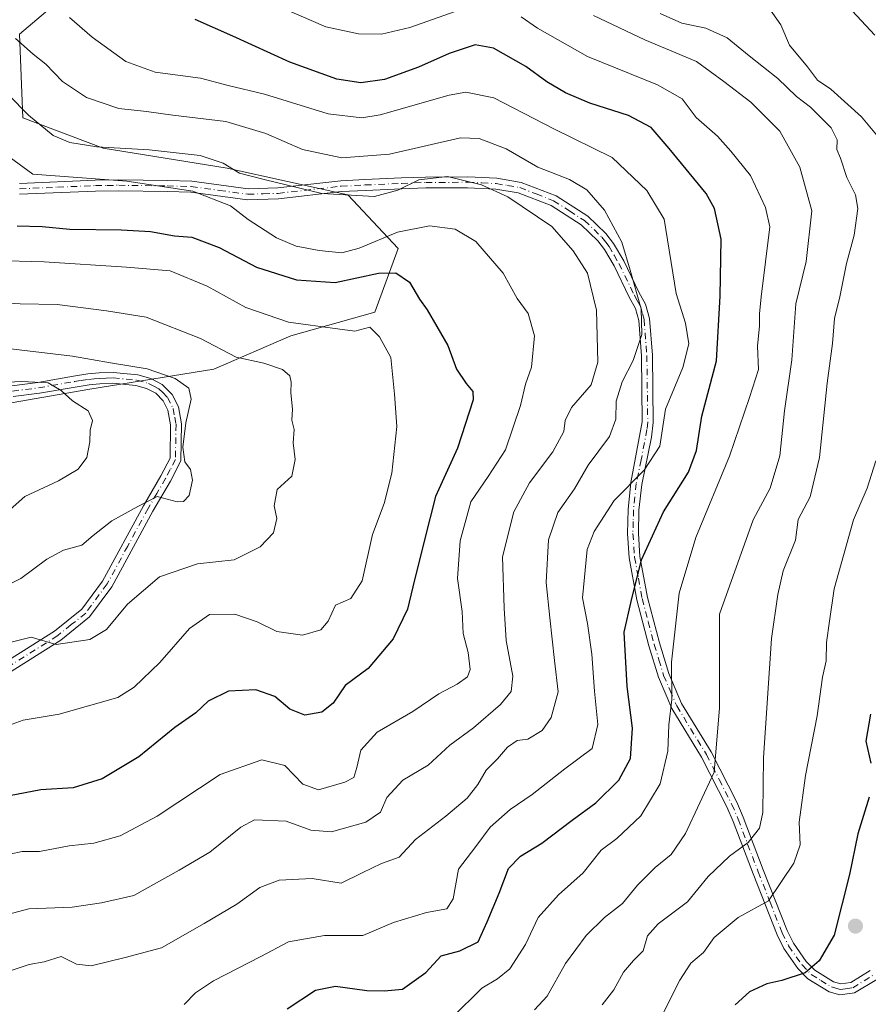
# Model space of a CAD drawing. Units: metres. Extents: x 648284 to 651743, y 4734652 to 4737040.
# Drawn here: x 651216 to 651391, y 4735642 to 4735846 of the extents above; entities that cross this region are included whole.
import ezdxf

# ---------------------------------------------------------------- set-up
doc = ezdxf.new("R2010")
doc.units = ezdxf.units.M
doc.header["$MEASUREMENT"] = 0
doc.linetypes.add('DGN Style 4', pattern=[2.6384748266838614, 1.318413404963828, -0.6592067024819142, 0.001648016756204785, -0.6592067024819142])
for name, color, linetype, lineweight in [('Arbolado forestal CxS', 92, 'Continuous', 0), ('Camino Cxs', 7, 'Continuous', 0), ('Camino eje', 30, 'DGN Style 4', 13), ('Curva de nivel maestra', 30, 'Continuous', 30), ('Curva de nivel normal', 30, 'Continuous', 0), ('Matorral CxS', 135, 'Continuous', 0), ('Punto de cota en terreno', 7, 'Continuous', 0)]:
    doc.layers.add(name, color=color, linetype=linetype, lineweight=lineweight)

# ---------------------------------------------------------------- blocks, each defined once
blk = doc.blocks.new('*U5')
at = {"layer": 'Arbolado forestal CxS', "color": 92, "linetype": 'Continuous', "lineweight": 0}
blk.add_polyline3d([(651205.7805000005, 4735765.293500001, 703.6147000000057), (651230.0015000004, 4735769.4461, 706.6903000000021), (651255.6076999997, 4735773.597899999, 713.1918000000006), (651271.5247, 4735780.517700001, 718.952900000004), (651288.8258999997, 4735785.362500001, 721.8634000000021), (651293.6700999998, 4735798.5101, 728.7198000000063), (651283.2895000001, 4735809.582900001, 736.2531000000017), (651258.3765000004, 4735815.119100001, 734.692200000005), (651232.7707000002, 4735819.272100001, 735.6925000000047), (651216.1617000002, 4735825.5001, 734.4121000000015), (651215.4700999996, 4735842.8007, 740.465400000001), (651229.3114999998, 4735854.565500001, 745.8025999999954)], dxfattribs=at)
blk = doc.blocks.new('5PATER')
at = {"layer": 'Punto de cota en terreno', "linetype": 'Continuous', "lineweight": 0}
h = blk.add_hatch(color=51, dxfattribs=at)
edge = h.paths.add_edge_path()
edge.add_ellipse((0, 0), major_axis=(-0.1095731443231308, -0.1110710700762829), ratio=0.9994222409660322, start_angle=0, end_angle=360)

msp = doc.modelspace()

# ---------------------------------------------------------------- linework, layer by layer
at = {"layer": 'Arbolado forestal CxS', "color": 92, "linetype": 'Continuous', "lineweight": 0}
msp.add_polyline3d([(651205.7805000005, 4735765.293500001, 703.6147000000057), (651230.0015000004, 4735769.4461, 706.6903000000021), (651255.6076999997, 4735773.597899999, 713.1918000000006), (651271.5247, 4735780.517700001, 718.952900000004), (651288.8258999997, 4735785.362500001, 721.8634000000021), (651293.6700999998, 4735798.5101, 728.7198000000063), (651283.2895000001, 4735809.582900001, 736.2531000000017), (651258.3765000004, 4735815.119100001, 734.692200000005), (651232.7707000002, 4735819.272100001, 735.6925000000047), (651216.1617000002, 4735825.5001, 734.4121000000015), (651215.4700999996, 4735842.8007, 740.465400000001), (651229.3114999998, 4735854.565500001, 745.8025999999954)], dxfattribs=at)
at = {"layer": 'Camino Cxs', "color": 7, "linetype": 'Continuous', "lineweight": 0}
for points in [[(651215.4901000002, 4735811.970100001, 730.3117000000058), (651231.1101000002, 4735812.630100001, 730.8013999999966), (651235.9401000004, 4735812.700099999, 731.2225999999937), (651245.9901000002, 4735812.5701, 731.6279000000069), (651251.0201000003, 4735812.4301, 732.4195999999939), (651262.6700999998, 4735810.850099999, 735.2823999999965), (651268.7901, 4735811.030099999, 736.3055000000023), (651281.8000999996, 4735812.5101, 738.8950999999943), (651286.8000999996, 4735812.770099999, 739.0120000000024), (651294.3101000005, 4735813.090100001, 738.9812999999995), (651299.3201000001, 4735813.280099999, 739.7344000000013), (651308.0500999996, 4735813.3201, 740.2063000000054), (651314.0500999996, 4735813.050100001, 740.0527000000002), (651319.0601000005, 4735812.1801, 742.2722000000067), (651326.2500999998, 4735809.380100001, 742.695200000002), (651332.8101000005, 4735805.190099999, 743.5209000000032), (651336.5701000001, 4735801.610099999, 743.5020999999979), (651338.1501000002, 4735799.5801, 744.9771000000038), (651340.2301000003, 4735795.970100001, 747.1999000000069), (651343.3800999997, 4735789.4801, 746.8227000000044), (651344.7401000002, 4735787.0101, 746.820000000007), (651345.5701000001, 4735784.050100001, 745.7863000000071), (651346.1401000004, 4735776.470100001, 743.6432000000059), (651346.3201000001, 4735762.590100001, 749.903999999995), (651345.9801000003, 4735759.590100001, 747.8733999999968), (651343.9501, 4735749.8201, 747.4456999999966), (651343.3800999997, 4735744.4901, 749.6005000000005), (651343.2500999998, 4735739.700099999, 751.6695000000037), (651343.5900999998, 4735734.940099999, 753.3552999999956), (651345.1501000002, 4735726.460100001, 755.2296000000061), (651347.6101000002, 4735717.0701, 757.1010999999999), (651349.5301000001, 4735710.7501, 757.536500000002), (651352.1901000004, 4735704.5801, 758.2596000000049), (651358.2801000001, 4735694.5701, 760.1132999999973), (651363.5900999998, 4735684.210100001, 763.4544000000024), (651364.9301000005, 4735681.0701, 764.3102999999975), (651369.0401, 4735670.220100001, 768.6236000000063), (651373.9700999996, 4735657.690099999, 772.8145999999979), (651375.2600999996, 4735655.100099999, 773.8332999999984), (651377.9200999998, 4735651.290100001, 775.3571999999986), (651379.6801000005, 4735649.4801, 776.1484000000055), (651383.5701000001, 4735647.0801, 777.107999999993), (651385.0401, 4735646.670100001, 777.3222999999998), (651387.1300999997, 4735646.950099999, 777.2811999999976), (651391.1501000002, 4735649.4101, 776.3931000000011)], [(651215.4901000002, 4735811.970100001, 730.3117000000058), (651231.1101000002, 4735812.630100001, 730.8013999999966), (651235.9401000004, 4735812.700099999, 731.2225999999937), (651245.9901000002, 4735812.5701, 731.6279000000069), (651251.0201000003, 4735812.4301, 732.4195999999939), (651262.6700999998, 4735810.850099999, 735.2823999999965), (651268.7901, 4735811.030099999, 736.3055000000023), (651281.8000999996, 4735812.5101, 738.8950999999943), (651286.8000999996, 4735812.770099999, 739.0120000000024), (651294.3101000005, 4735813.090100001, 738.9812999999995), (651299.3201000001, 4735813.280099999, 739.7344000000013), (651308.0500999996, 4735813.3201, 740.2063000000054), (651314.0500999996, 4735813.050100001, 740.0527000000002), (651319.0601000005, 4735812.1801, 742.2722000000067), (651326.2500999998, 4735809.380100001, 742.695200000002), (651332.8101000005, 4735805.190099999, 743.5209000000032), (651336.5701000001, 4735801.610099999, 743.5020999999979), (651338.1501000002, 4735799.5801, 744.9771000000038), (651340.2301000003, 4735795.970100001, 747.1999000000069), (651343.3800999997, 4735789.4801, 746.8227000000044), (651344.7401000002, 4735787.0101, 746.820000000007), (651345.5701000001, 4735784.050100001, 745.7863000000071), (651346.1401000004, 4735776.470100001, 743.6432000000059), (651346.3201000001, 4735762.590100001, 749.903999999995), (651345.9801000003, 4735759.590100001, 747.8733999999968), (651343.9501, 4735749.8201, 747.4456999999966), (651343.3800999997, 4735744.4901, 749.6005000000005), (651343.2500999998, 4735739.700099999, 751.6695000000037), (651343.5900999998, 4735734.940099999, 753.3552999999956), (651345.1501000002, 4735726.460100001, 755.2296000000061), (651347.6101000002, 4735717.0701, 757.1010999999999), (651349.5301000001, 4735710.7501, 757.536500000002), (651352.1901000004, 4735704.5801, 758.2596000000049), (651358.2801000001, 4735694.5701, 760.1132999999973), (651363.5900999998, 4735684.210100001, 763.4544000000024), (651364.9301000005, 4735681.0701, 764.3102999999975), (651369.0401, 4735670.220100001, 768.6236000000063), (651373.9700999996, 4735657.690099999, 772.8145999999979), (651375.2600999996, 4735655.100099999, 773.8332999999984), (651377.9200999998, 4735651.290100001, 775.3571999999986), (651379.6801000005, 4735649.4801, 776.1484000000055), (651383.5701000001, 4735647.0801, 777.107999999993), (651385.0401, 4735646.670100001, 777.3222999999998), (651387.1300999997, 4735646.950099999, 777.2811999999976), (651391.1501000002, 4735649.4101, 776.3931000000011)], [(651392.5000999998, 4735647.600099999, 776.3831999999966), (651387.9001000002, 4735644.790100001, 778.520399999994), (651384.8800999997, 4735644.380100001, 778.2514999999986), (651382.6601, 4735644.9901, 777.6809000000068), (651378.2600999996, 4735647.710100001, 776.0602999999975), (651376.1801000005, 4735649.850099999, 775.3681999999973), (651373.3201000001, 4735653.950099999, 773.6024000000034), (651371.9200999998, 4735656.770099999, 772.599000000002), (651366.9401000004, 4735669.4101, 768.6514000000025), (651362.8400999998, 4735680.2301, 763.8525999999983), (651361.5500999996, 4735683.2501, 763.3295999999973), (651356.3201000001, 4735693.470100001, 760.008600000001), (651350.1901000004, 4735703.550100001, 757.7238000000071), (651347.4101, 4735709.9801, 756.0987000000023), (651345.4501, 4735716.460100001, 756.2786000000052), (651342.9501, 4735725.970100001, 752.6100000000006), (651341.3601000002, 4735734.6501, 751.8937000000006), (651341.0000999998, 4735739.6501, 750.6926999999997), (651341.1300999997, 4735744.640100001, 749.1644999999991), (651341.7200999996, 4735750.170100001, 746.5555000000023), (651344.0701000001, 4735762.700099999, 747.3224999999949), (651343.8901000004, 4735776.370100001, 744.296199999997), (651343.3400999998, 4735783.6601, 745.1368999999977), (651342.6501000002, 4735786.1501, 745.2761000000029), (651341.3800999997, 4735788.440099999, 745.5673999999999), (651338.2401000002, 4735794.9101, 746.6083000000073), (651336.2801000001, 4735798.3201, 744.4734000000027), (651334.9001000002, 4735800.100099999, 743.7541000000057), (651331.4200999998, 4735803.4101, 744.5277999999962), (651325.2301000003, 4735807.370100001, 740.4820000000037), (651318.4501, 4735810.0001, 740.6264999999986), (651313.8000999996, 4735810.800100001, 739.039300000004), (651308.0000999998, 4735811.0701, 739.7402000000002), (651299.3800999997, 4735811.030099999, 737.3576999999932), (651294.4001000002, 4735810.840100001, 737.0096999999951), (651286.9101, 4735810.520099999, 737.3831000000064), (651281.9801000003, 4735810.2601, 736.9864999999991), (651268.9501, 4735808.780099999, 734.2776000000014), (651262.5500999996, 4735808.600099999, 733.2059000000008), (651250.8400999998, 4735810.1801, 731.442599999995), (651245.9401000004, 4735810.3201, 731.061400000006), (651235.9401000004, 4735810.450099999, 730.3095999999932), (651231.1700999998, 4735810.390100001, 730.0059000000037), (651215.4901000002, 4735809.720100001, 729.0378000000055)], [(651392.5000999998, 4735647.600099999, 776.3831999999966), (651387.9001000002, 4735644.790100001, 778.520399999994), (651384.8800999997, 4735644.380100001, 778.2514999999986), (651382.6601, 4735644.9901, 777.6809000000068), (651378.2600999996, 4735647.710100001, 776.0602999999975), (651376.1801000005, 4735649.850099999, 775.3681999999973), (651373.3201000001, 4735653.950099999, 773.6024000000034), (651371.9200999998, 4735656.770099999, 772.599000000002), (651366.9401000004, 4735669.4101, 768.6514000000025), (651362.8400999998, 4735680.2301, 763.8525999999983), (651361.5500999996, 4735683.2501, 763.3295999999973), (651356.3201000001, 4735693.470100001, 760.008600000001), (651350.1901000004, 4735703.550100001, 757.7238000000071), (651347.4101, 4735709.9801, 756.0987000000023), (651345.4501, 4735716.460100001, 756.2786000000052), (651342.9501, 4735725.970100001, 752.6100000000006), (651341.3601000002, 4735734.6501, 751.8937000000006), (651341.0000999998, 4735739.6501, 750.6926999999997), (651341.1300999997, 4735744.640100001, 749.1644999999991), (651341.7200999996, 4735750.170100001, 746.5555000000023), (651344.0701000001, 4735762.700099999, 747.3224999999949), (651343.8901000004, 4735776.370100001, 744.296199999997), (651343.3400999998, 4735783.6601, 745.1368999999977), (651342.6501000002, 4735786.1501, 745.2761000000029), (651341.3800999997, 4735788.440099999, 745.5673999999999), (651338.2401000002, 4735794.9101, 746.6083000000073), (651336.2801000001, 4735798.3201, 744.4734000000027), (651334.9001000002, 4735800.100099999, 743.7541000000057), (651331.4200999998, 4735803.4101, 744.5277999999962), (651325.2301000003, 4735807.370100001, 740.4820000000037), (651318.4501, 4735810.0001, 740.6264999999986), (651313.8000999996, 4735810.800100001, 739.039300000004), (651308.0000999998, 4735811.0701, 739.7402000000002), (651299.3800999997, 4735811.030099999, 737.3576999999932), (651294.4001000002, 4735810.840100001, 737.0096999999951), (651286.9101, 4735810.520099999, 737.3831000000064), (651281.9801000003, 4735810.2601, 736.9864999999991), (651268.9501, 4735808.780099999, 734.2776000000014), (651262.5500999996, 4735808.600099999, 733.2059000000008), (651250.8400999998, 4735810.1801, 731.442599999995), (651245.9401000004, 4735810.3201, 731.061400000006), (651235.9401000004, 4735810.450099999, 730.3095999999932), (651231.1700999998, 4735810.390100001, 730.0059000000037), (651215.4901000002, 4735809.720100001, 729.0378000000055)], [(651213.8501000004, 4735770.190099999, 707.0706000000064), (651219.2301000003, 4735770.850099999, 710.1946999999927), (651226.6001000004, 4735772.140100001, 710.4964000000036), (651229.5701000001, 4735772.610099999, 711.904999999999), (651231.9401000004, 4735772.8201, 714.4320000000008), (651234.8101000005, 4735772.9301, 714.75), (651239.9200999998, 4735772.450099999, 712.104800000001), (651242.5500999996, 4735771.710100001, 710.4131999999955), (651244.9301000005, 4735770.440099999, 711.4367000000058), (651246.9700999996, 4735768.4001, 713.2299000000058), (651248.2701000003, 4735765.8301, 715.7743000000046), (651248.9101, 4735762.3101, 717.8016000000061), (651248.7801000001, 4735754.6601, 716.7580000000017), (651246.6101000002, 4735750.4901, 714.0791999999929), (651243.0100999996, 4735744.3101, 715.1138000000064), (651234.5100999996, 4735728.640100001, 714.9502999999969), (651229.9501, 4735722.460100001, 715.1502999999939), (651224.0000999998, 4735717.6601, 716.1490999999951), (651213.2100999998, 4735710.8301, 721.3378999999986)], [(651213.8501000004, 4735770.190099999, 707.0706000000064), (651219.2301000003, 4735770.850099999, 710.1946999999927), (651226.6001000004, 4735772.140100001, 710.4964000000036), (651229.5701000001, 4735772.610099999, 711.904999999999), (651231.9401000004, 4735772.8201, 714.4320000000008), (651234.8101000005, 4735772.9301, 714.75), (651239.9200999998, 4735772.450099999, 712.104800000001), (651242.5500999996, 4735771.710100001, 710.4131999999955), (651244.9301000005, 4735770.440099999, 711.4367000000058), (651246.9700999996, 4735768.4001, 713.2299000000058), (651248.2701000003, 4735765.8301, 715.7743000000046), (651248.9101, 4735762.3101, 717.8016000000061), (651248.7801000001, 4735754.6601, 716.7580000000017), (651246.6101000002, 4735750.4901, 714.0791999999929), (651243.0100999996, 4735744.3101, 715.1138000000064), (651234.5100999996, 4735728.640100001, 714.9502999999969), (651229.9501, 4735722.460100001, 715.1502999999939), (651224.0000999998, 4735717.6601, 716.1490999999951), (651213.2100999998, 4735710.8301, 721.3378999999986)], [(651211.9101, 4735712.670100001, 721.448000000004), (651222.6901000004, 4735719.4901, 716.4158000000026), (651228.3101000005, 4735724.030099999, 714.4814999999944), (651232.6001000004, 4735729.850099999, 714.2614999999934), (651241.0500999996, 4735745.4101, 715.695000000007), (651244.6300999997, 4735751.5701, 714.9723999999987), (651246.5401, 4735755.2301, 716.622000000003), (651246.6601, 4735762.130100001, 716.4967999999935), (651246.1101000002, 4735765.110099999, 714.3119000000006), (651245.1201, 4735767.0701, 712.0099000000046), (651243.5800999999, 4735768.620100001, 710.3267000000051), (651241.7100999998, 4735769.610099999, 710.2684000000008), (651239.5100999996, 4735770.2301, 711.8871999999974), (651234.7500999998, 4735770.6801, 713.1797999999981), (651232.0800999999, 4735770.5701, 712.8031999999948), (651229.8400999998, 4735770.380100001, 711.5602000000072), (651226.9801000003, 4735769.920100001, 710.5513999999966), (651219.5601000005, 4735768.620100001, 708.4891999999965), (651214.1201, 4735767.960100001, 705.951199999996)], [(651211.9101, 4735712.670100001, 721.448000000004), (651222.6901000004, 4735719.4901, 716.4158000000026), (651228.3101000005, 4735724.030099999, 714.4814999999944), (651232.6001000004, 4735729.850099999, 714.2614999999934), (651241.0500999996, 4735745.4101, 715.695000000007), (651244.6300999997, 4735751.5701, 714.9723999999987), (651246.5401, 4735755.2301, 716.622000000003), (651246.6601, 4735762.130100001, 716.4967999999935), (651246.1101000002, 4735765.110099999, 714.3119000000006), (651245.1201, 4735767.0701, 712.0099000000046), (651243.5800999999, 4735768.620100001, 710.3267000000051), (651241.7100999998, 4735769.610099999, 710.2684000000008), (651239.5100999996, 4735770.2301, 711.8871999999974), (651234.7500999998, 4735770.6801, 713.1797999999981), (651232.0800999999, 4735770.5701, 712.8031999999948), (651229.8400999998, 4735770.380100001, 711.5602000000072), (651226.9801000003, 4735769.920100001, 710.5513999999966), (651219.5601000005, 4735768.620100001, 708.4891999999965), (651214.1201, 4735767.960100001, 705.951199999996)]]:
    msp.add_polyline3d(points, dxfattribs=at)
at = {"layer": 'Camino eje', "color": 30, "linetype": 'DGN Style 4', "lineweight": 13}
for points in [[(651215.4901000002, 4735810.845100001, 729.6747000000032), (651223.3300999999, 4735811.1801, 729.7792000000045), (651231.1401000004, 4735811.5101, 730.3562999999995), (651233.5251000002, 4735811.540100001, 730.4817000000039), (651235.9401000004, 4735811.575099999, 730.6796999999933), (651245.9650999998, 4735811.4451, 731.2932000000002), (651250.9301000005, 4735811.3051, 731.9282999999997), (651256.7550999997, 4735810.515100001, 733.2173999999941), (651262.6101000002, 4735809.725099999, 734.2446999999956), (651265.8101000005, 4735809.815099999, 734.6745999999986), (651268.8701, 4735809.905099999, 735.294399999999), (651281.8901000004, 4735811.3851, 737.9364999999963), (651286.8551000003, 4735811.645099999, 738.1634999999952), (651294.3551000003, 4735811.965100001, 737.6621000000015), (651299.3501000004, 4735812.155099999, 738.1941999999982), (651308.0251000002, 4735812.1951, 739.459600000002), (651310.9250999996, 4735812.0601, 738.9570999999996), (651313.9250999996, 4735811.925100001, 739.3940000000002), (651316.2500999998, 4735811.5251, 740.470100000006), (651318.7550999997, 4735811.090100001, 741.396200000003), (651322.1451000003, 4735809.7751, 741.1423000000068), (651325.7401000002, 4735808.3751, 741.539300000004), (651329.0201000003, 4735806.280099999, 742.9391999999935), (651332.1151000002, 4735804.300100001, 743.9875999999931), (651335.7351000002, 4735800.8551, 743.7790999999997), (651336.5251000002, 4735799.840100001, 744.1064999999944), (651337.2150999998, 4735798.950099999, 744.7084999999935), (651338.2550999997, 4735797.145099999, 746.1217000000034), (651339.2351000002, 4735795.440099999, 746.872000000003), (651342.3800999997, 4735788.960100001, 746.0720000000001), (651343.0151000004, 4735787.815099999, 745.8531999999979), (651343.6951000001, 4735786.5801, 745.9812999999995), (651344.1101000002, 4735785.100099999, 745.7587000000058), (651344.4550999999, 4735783.8551, 745.4293000000035), (651345.0151000004, 4735776.420100001, 743.9775999999983), (651345.1951000001, 4735762.645099999, 748.6067999999942), (651345.0251000002, 4735761.145099999, 747.9017000000022), (651343.8501000004, 4735754.880100001, 746.1116999999941), (651342.8350999998, 4735749.995100001, 746.6018999999943), (651342.2550999997, 4735744.565099999, 748.9710999999952), (651342.1901000004, 4735742.170100001, 750.2700999999943), (651342.1250999998, 4735739.675100001, 750.9870999999986), (651342.4751000004, 4735734.795100001, 752.2458000000044), (651343.2701000003, 4735730.4551, 753.1772999999957), (651344.0500999996, 4735726.215100001, 753.8839000000008), (651345.3000999996, 4735721.460100001, 755.3442000000068), (651346.5301000001, 4735716.765100001, 756.6662000000069), (651347.4901000002, 4735713.6051, 756.5994000000064), (651348.4700999996, 4735710.3651, 756.7964000000065), (651349.8000999996, 4735707.280099999, 757.3380000000034), (651351.1901000004, 4735704.065099999, 757.9219000000013), (651357.3000999996, 4735694.020099999, 759.7687000000006), (651359.9550999999, 4735688.840100001, 761.8208000000013), (651362.5701000001, 4735683.7301, 763.0188999999956), (651363.8850999996, 4735680.6501, 764.0639999999986), (651367.9901000002, 4735669.815099999, 768.4738000000071), (651370.4550999999, 4735663.550100001, 771.2690000000002), (651372.9451000001, 4735657.2301, 772.5963000000047), (651374.2901, 4735654.5251, 773.7088999999978), (651377.0500999996, 4735650.5701, 775.2964999999967), (651378.9700999996, 4735648.595100001, 776.0840000000027), (651380.9151, 4735647.395099999, 776.670499999993), (651383.1151000002, 4735646.0351, 777.4207000000025), (651383.8501000004, 4735645.8301, 777.5568000000059), (651384.9600999998, 4735645.5251, 777.7920000000014), (651386.0050999997, 4735645.665100001, 777.8462000000001), (651387.5151000004, 4735645.870100001, 777.8929000000062), (651391.8251, 4735648.505100001, 776.3515000000043)], [(651213.9851000002, 4735769.075099999, 706.5178000000016), (651216.6750999996, 4735769.405099999, 707.935500000007), (651219.3951000003, 4735769.735099999, 709.3527999999933), (651226.7901, 4735771.030099999, 710.470100000006), (651228.2200999996, 4735771.2601, 710.6477000000014), (651229.7050999999, 4735771.495100001, 711.6968999999954), (651230.8901000004, 4735771.600099999, 712.6009999999952), (651232.0100999996, 4735771.6951, 713.4994000000006), (651233.3450999996, 4735771.7501, 713.8292999999976), (651234.7801000001, 4735771.8051, 713.7075999999943), (651239.7150999998, 4735771.340100001, 711.9875999999931), (651242.1300999997, 4735770.6601, 710.2988999999943), (651243.0651000004, 4735770.165100001, 710.2633999999962), (651244.2550999997, 4735769.530099999, 710.9640999999974), (651245.0251000002, 4735768.755100001, 711.5341999999946), (651246.0450999998, 4735767.735099999, 712.5347000000039), (651247.1901000004, 4735765.470100001, 714.8696000000054), (651247.5100999996, 4735763.710100001, 716.0580000000047), (651247.7851, 4735762.220100001, 716.981899999999), (651247.6601, 4735754.9451, 716.2997999999934), (651246.5751, 4735752.860099999, 714.9584000000032), (651245.6201, 4735751.030099999, 714.5721999999951), (651243.8201000001, 4735747.940099999, 714.9597000000067), (651242.0301000001, 4735744.860099999, 715.4429999999993), (651237.8051000005, 4735737.0801, 713.7131999999983), (651233.5551000005, 4735729.245100001, 714.5659000000014), (651229.1300999997, 4735723.245100001, 714.7814000000071), (651226.1551000001, 4735720.845100001, 715.323000000004), (651223.3450999996, 4735718.575099999, 716.2342999999966), (651212.5601000005, 4735711.7501, 721.5469000000013)]]:
    msp.add_polyline3d(points, dxfattribs=at)
at = {"layer": 'Curva de nivel maestra', "color": 30, "linetype": 'Continuous', "lineweight": 30, "flags": 128}
for points, elevation in [([(651386.5, 4735848.5801), (651392.0899999999, 4735842.5801)], 775), ([(651270.7300000006, 4735641.5001), (651276.5700000003, 4735645.350099999), (651280.7199999997, 4735646.220100001), (651287.1600000003, 4735645.3201), (651290.7599999999, 4735645.220100001), (651294.5499999998, 4735645.5801), (651299.3499999996, 4735649.0001), (651302.5099999999, 4735652.440099999), (651306.3799999999, 4735653.460100001), (651310.1900000004, 4735655.380100001), (651312.0599999997, 4735659.460100001), (651314.54, 4735665.4301), (651316.4600000001, 4735670.460100001), (651318.8899999997, 4735673.030099999), (651323.29, 4735675.700099999), (651329.5599999997, 4735680.440099999), (651334.4600000001, 4735684.020099999), (651339.25, 4735688.7301), (651341.6600000003, 4735693.200099999), (651342.0700000003, 4735699.450099999), (651340.9500000002, 4735708.0601), (651340.3200000003, 4735719.290100001), (651341.75, 4735725.630100001), (651343.8899999997, 4735734.2601), (651348.4500000002, 4735744.130100001), (651353.6299999999, 4735752.3301), (651355.2400000002, 4735756.8301), (651356.3300000001, 4735763.870100001), (651359.4100000003, 4735775.350099999), (651360.1399999997, 4735788.690099999), (651360.3700000001, 4735800.4301), (651358.9800000006, 4735806.7501), (651357.2800000003, 4735809.890100001), (651349.6100000005, 4735819.170100001), (651345.8700000001, 4735823.5101), (651341.2000000002, 4735825.9801), (651333.2000000002, 4735828.5001), (651328.2000000002, 4735830.640100001), (651324.3200000003, 4735832.950099999), (651320.0300000003, 4735836.0801), (651313.3200000003, 4735839.9001), (651309.5300000003, 4735840.600099999), (651304.2000000002, 4735838.8101), (651297.8799999999, 4735835.950099999), (651290.8399999999, 4735833.4301), (651285.9199999999, 4735832.720100001), (651280.9900000002, 4735833.460100001), (651271.2599999999, 4735837.0001), (651259.5099999999, 4735842.370100001), (651251.75, 4735845.8201)], 750.0000000000001), ([(651215, 4735803.190099999), (651220.1699999999, 4735803.090100001), (651225.8799999999, 4735802.540100001), (651236.54, 4735802.350099999), (651242.5199999996, 4735802.0001), (651247.4699999997, 4735801.1501), (651251.0300000003, 4735800.850099999), (651256.7199999997, 4735798.7501), (651264.3700000001, 4735794.700099999), (651272.6900000004, 4735792.050100001), (651280.6799999997, 4735791.5001), (651289.6200000001, 4735793.440099999), (651293.2000000002, 4735793.520099999), (651295.9900000002, 4735791.5601), (651298.0899999999, 4735788.0801), (651299.6299999999, 4735785.870100001), (651301.6200000001, 4735782.440099999), (651303.9299999997, 4735778.5101), (651305.7100000001, 4735773.5701), (651307.7100000001, 4735770.610099999), (651309.0499999998, 4735768.960100001), (651309.1399999997, 4735767.2401), (651305.9000000004, 4735757.3101), (651301.3399999999, 4735747.340100001), (651299.0800000001, 4735738.350099999), (651296.6600000003, 4735728.6601), (651295.5499999998, 4735724.050100001), (651292.6399999997, 4735717.940099999), (651287.4299999997, 4735711.770099999), (651282.7199999997, 4735708.270099999), (651280.2000000002, 4735704.6601), (651277.8700000001, 4735702.780099999), (651274.3799999999, 4735702.1601), (651271.2699999996, 4735703.370100001), (651268.1600000003, 4735705.9801), (651264.2800000003, 4735707.4001), (651258.6100000005, 4735707.120100001), (651254.4199999999, 4735705.020099999), (651251.8399999999, 4735702.610099999), (651247.5099999999, 4735699.5801), (651240.0999999996, 4735693.530099999), (651232.5199999996, 4735689.030099999), (651226.54, 4735687.1801), (651219.8799999999, 4735686.7501), (651206.8799999999, 4735684.270099999)], 725), ([(651391.2100000001, 4735702.370100001), (651390.2199999997, 4735696.8101), (651391.25, 4735692.2401)], 775), ([(651390.9400000004, 4735685.190099999), (651388.5499999998, 4735677.670100001), (651386.8799999999, 4735669.280099999), (651383.6699999999, 4735656.720100001), (651380.5800000001, 4735651.4001), (651377.7000000002, 4735648.960100001), (651372.9000000004, 4735647.360099999), (651369.7699999996, 4735646.670100001), (651366.1699999999, 4735645.020099999), (651363.2199999997, 4735642.360099999)], 775)]:
    msp.add_lwpolyline(points, dxfattribs=dict(at, elevation=elevation))
at = {"layer": 'Curva de nivel normal', "color": 30, "linetype": 'Continuous', "lineweight": 0, "flags": 128}
for points, elevation in [([(651270.5999999996, 4735847.780099999), (651278.7000000002, 4735844.270099999), (651285.4400000004, 4735842.850099999), (651290.2000000002, 4735842.7501), (651296.0599999997, 4735844.140100001), (651306.8099999997, 4735847.970100001)], 755), ([(651333.9800000006, 4735846.640100001), (651344.6200000001, 4735841.590100001), (651355.2699999996, 4735837.110099999), (651360.9000000004, 4735833.030099999), (651366.4600000001, 4735828.7401), (651372.5, 4735822.780099999), (651376.6200000001, 4735815.300100001), (651379.1100000005, 4735806.290100001), (651377.9299999997, 4735795.8301), (651375.7400000002, 4735787.0701), (651374.9199999999, 4735775.530099999), (651373.4500000002, 4735765.020099999), (651372.5, 4735755.690099999), (651370.4900000002, 4735749.020099999), (651366.9299999997, 4735742.520099999), (651360.04, 4735723.020099999), (651360.0300000003, 4735703.640100001), (651358.8899999997, 4735690.380100001), (651352.9800000006, 4735677.700099999), (651350.0499999998, 4735673.360099999), (651346.7199999997, 4735670.700099999), (651343.0499999998, 4735667.020099999), (651339.9699999997, 4735663.2601), (651336.2599999999, 4735660.380100001), (651332.4500000002, 4735656.6601), (651328.2400000002, 4735650.880100001), (651324.4400000004, 4735644.120100001), (651321.8399999999, 4735641.300100001)], 760.0000000000001), ([(651347.7800000003, 4735847.0801), (651352.2400000002, 4735845.050100001), (651357.1799999997, 4735843.9901), (651361.5599999997, 4735842.050100001), (651366.1399999997, 4735838.300100001), (651372.0700000003, 4735833.600099999), (651375.9299999997, 4735829.880100001), (651378.8099999997, 4735827.7401), (651383.0599999997, 4735823.4301), (651384.3300000001, 4735820.9301), (651384.2199999997, 4735818.9901), (651385.0099999999, 4735817.170100001), (651386.3200000003, 4735813.190099999), (651388.1200000001, 4735809.620100001), (651388.5599999997, 4735806.7601), (651387.79, 4735801.270099999), (651386.2599999999, 4735795.450099999), (651384.8499999996, 4735788.5101), (651383.7699999996, 4735784.050100001), (651383.3300000001, 4735778.920100001), (651382.25, 4735770.690099999), (651380.6399999997, 4735755.350099999), (651378.7599999999, 4735747.2401), (651376.2699999996, 4735742.550100001), (651375.7000000002, 4735738.300100001), (651373.1699999999, 4735731.940099999), (651372.04, 4735727.0801), (651370.7199999997, 4735718.020099999), (651369.0999999996, 4735693.360099999), (651368.9400000004, 4735682.030099999), (651368.29, 4735678.800100001), (651365.9299999997, 4735675.860099999), (651362.0700000003, 4735673.0601), (651357.7000000002, 4735668.840100001), (651353.4100000003, 4735663.5801), (651347.3300000001, 4735659.0701), (651345.1200000001, 4735656.600099999), (651344.2400000002, 4735653.460100001), (651342.2599999999, 4735651.5001), (651340.2000000002, 4735649.0701), (651338.1600000003, 4735645.460100001), (651335.7800000003, 4735642.370100001)], 765), ([(651370.1699999999, 4735848.210100001), (651372.7000000002, 4735844.7401), (651374.4600000001, 4735840.5001), (651378.1900000004, 4735836.0101), (651380.25, 4735833.300100001), (651383.0199999996, 4735831.420100001), (651389.3200000003, 4735825.700099999), (651395.8700000001, 4735817.880100001)], 770), ([(651225.8200000003, 4735846.220100001), (651230.4500000002, 4735842.140100001), (651237.4400000004, 4735837.120100001), (651243.4699999997, 4735834.960100001), (651252.8499999996, 4735833.690099999), (651258.5599999997, 4735832.190099999), (651266.04, 4735830.360099999), (651279.1799999997, 4735826.3101), (651286.1399999997, 4735825.4901), (651289.9400000004, 4735826.090100001), (651304.1799999997, 4735830.1601), (651307.6100000005, 4735830.770099999), (651313.4100000003, 4735829.600099999), (651325.79, 4735823.2601), (651337.8399999999, 4735817.3101), (651345.0199999996, 4735810.5001), (651348.5499999998, 4735804.5601), (651351.04, 4735789.220100001), (651352.9600000001, 4735783.110099999), (651353.6900000004, 4735778.850099999), (651352.4500000002, 4735773.9801), (651348.8799999999, 4735765.350099999), (651347.7000000002, 4735757.690099999), (651344.4800000006, 4735752.7501), (651338.2599999999, 4735746.5101), (651334.1500000004, 4735740.050100001), (651332.7100000001, 4735736.380100001), (651331.7100000001, 4735726.360099999), (651332.7199999997, 4735721.0601), (651333.6699999999, 4735714.7601), (651334.2000000002, 4735707.0801), (651334.8600000005, 4735700.2601), (651333.6900000004, 4735695.270099999), (651328.04, 4735691.090100001), (651321.3499999996, 4735685.800100001), (651316.7699999996, 4735682.700099999), (651312.6399999997, 4735679.0601), (651309.6600000003, 4735675.040100001), (651306.1200000001, 4735670.360099999), (651304.9800000006, 4735664.200099999), (651303.6799999997, 4735662.140100001), (651299.5300000003, 4735661.390100001), (651292.6600000003, 4735659.360099999), (651286.3899999997, 4735656.6601), (651278.4199999999, 4735656.6601), (651271.0300000003, 4735655.350099999), (651265.3300000001, 4735652.340100001), (651255.54, 4735647.300100001), (651251.8300000001, 4735644.850099999), (651249.4699999997, 4735642.380100001)], 745.0000000000001), ([(651319.0599999997, 4735846.370100001), (651322.4199999999, 4735844.040100001), (651332.7800000003, 4735838.1801), (651347.1799999997, 4735832.350099999), (651352.2699999996, 4735829.450099999), (651355.1600000003, 4735825.5601), (651359.5700000003, 4735821.7401), (651362.3799999999, 4735818.600099999), (651366.4100000003, 4735813.590100001), (651369.5, 4735806.960100001), (651370.3799999999, 4735803.020099999), (651368.5999999996, 4735788.5101), (651368.2699999996, 4735785.050100001), (651368.2599999999, 4735782.5601), (651367.8799999999, 4735778.3301), (651368.0300000003, 4735773.5001), (651366.1699999999, 4735767.7501), (651362.0800000001, 4735755.6501), (651355.0999999996, 4735738.870100001), (651351.7100000001, 4735727.3201), (651350.1200000001, 4735713.0701), (651350.1699999999, 4735705.420100001), (651349.5599999997, 4735700.1501), (651349.3200000003, 4735694.690099999), (651347.75, 4735687.970100001), (651343.79, 4735681.360099999), (651338.7800000003, 4735676.720100001), (651335.5899999999, 4735674.2601), (651331.8499999996, 4735669.610099999), (651326.7400000002, 4735665.020099999), (651322.5800000001, 4735660.380100001), (651319.9199999999, 4735654.8201), (651316.7400000002, 4735649.7501), (651314.1799999997, 4735647.720100001), (651310.9100000003, 4735645.7601), (651304.79, 4735639.710100001)], 755), ([(651214.6200000001, 4735841.860099999), (651218.25, 4735838.630100001), (651220.8899999997, 4735836.5601), (651224.3399999999, 4735833.040100001), (651229.2699999996, 4735829.720100001), (651235.9699999997, 4735827.4001), (651241.7100000001, 4735826.8301), (651247.1100000005, 4735826.0801), (651258.0499999998, 4735824.780099999), (651266.2999999998, 4735822.280099999), (651273.9299999997, 4735818.9901), (651282.0499999998, 4735817.210100001), (651291.8399999999, 4735818.030099999), (651306.5300000003, 4735821.350099999), (651310.3899999997, 4735821.220100001), (651315.9699999997, 4735819.120100001), (651322.5, 4735815.3101), (651329.0099999999, 4735812.780099999), (651332.6399999997, 4735810.630100001), (651336.2800000003, 4735806.440099999), (651339.8399999999, 4735799.850099999), (651341.5599999997, 4735794.0601), (651343.8399999999, 4735786.040100001), (651344, 4735780.770099999), (651342.2000000002, 4735775.370100001), (651339.8799999999, 4735771.020099999), (651338.6399999997, 4735767.020099999), (651338.6299999999, 4735763.2601), (651337.2999999998, 4735759.710100001), (651332.9199999999, 4735753.780099999), (651330.0700000003, 4735748.880100001), (651326.6399999997, 4735743.9901), (651324.7000000002, 4735738.3301), (651324.2199999997, 4735729.5701), (651324.9800000006, 4735722.2501), (651325.9400000004, 4735713.4301), (651326.7000000002, 4735706.960100001), (651325.2300000006, 4735701.690099999), (651323.3799999999, 4735698.970100001), (651320.4600000001, 4735697.200099999), (651318.2000000002, 4735696.9001), (651316.2100000001, 4735695.520099999), (651314.1399999997, 4735693.140100001), (651311.7999999998, 4735690.800100001), (651310.0999999996, 4735687.8201), (651307.8700000001, 4735685.040100001), (651303.5300000003, 4735681.3101), (651297.2000000002, 4735676.4801), (651293.8700000001, 4735672.840100001), (651290.2000000002, 4735671.4901), (651286.2000000002, 4735669.5801), (651281.8700000001, 4735667.450099999), (651275.8700000001, 4735668.450099999), (651269.0800000001, 4735668.0801), (651265.1200000001, 4735666.540100001), (651260.3300000001, 4735663.140100001), (651253.5999999996, 4735659.130100001), (651244.7699999996, 4735654.090100001), (651237.29, 4735652.120100001), (651230.2599999999, 4735650.420100001), (651227.2400000002, 4735650.7501), (651224.0999999996, 4735652.290100001), (651220.5499999998, 4735651.210100001), (651217.4699999997, 4735650.6801), (651211.4600000001, 4735648.700099999)], 740), ([(651208.8099999997, 4735659.890100001), (651217.4100000003, 4735662.1501), (651226.3300000001, 4735662.4901), (651232.4100000003, 4735663.380100001), (651239.0899999999, 4735664.940099999), (651248.4000000004, 4735670.1501), (651254.7699999996, 4735673.890100001), (651261.1399999997, 4735679.0601), (651263.9600000001, 4735680.520099999), (651270.5300000003, 4735680.280099999), (651275.6200000001, 4735678.420100001), (651279.8799999999, 4735678.0701), (651286.9500000002, 4735680.040100001), (651289.9800000006, 4735682.1501), (651291.3099999997, 4735685.1801), (651294.5999999996, 4735688.7601), (651299.8600000005, 4735691.840100001), (651304.2999999998, 4735695.9301), (651309.2000000002, 4735699.5601), (651314.8099999997, 4735704.350099999), (651316.9600000001, 4735707.020099999), (651317.3600000005, 4735710.2401), (651315.9800000006, 4735717.590100001), (651315.5099999999, 4735724.280099999), (651315.2000000002, 4735734.850099999), (651317.5300000003, 4735744.1601), (651320.7800000003, 4735750.100099999), (651325.5800000001, 4735756.5001), (651327.8799999999, 4735760.700099999), (651328.1299999999, 4735763.020099999), (651329.4500000002, 4735765.690099999), (651333.5099999999, 4735770.350099999), (651334.8600000005, 4735775.020099999), (651334.6399999997, 4735785.8201), (651332.7400000002, 4735793.440099999), (651329.7800000003, 4735798.020099999), (651325.4000000004, 4735803.030099999), (651316.29, 4735809.190099999), (651310.8700000001, 4735811.6801), (651303.8700000001, 4735813.4001), (651297.9400000004, 4735812.7301), (651293.6100000005, 4735810.540100001), (651288.75, 4735809.2401), (651277.8700000001, 4735809.870100001), (651265.9800000006, 4735812.7501), (651260.8600000005, 4735814.0801), (651257.54, 4735816.140100001), (651252.7699999996, 4735817.710100001), (651242.2599999999, 4735818.9101), (651231.4500000002, 4735819.5001), (651225.8499999996, 4735820.380100001), (651222.4100000003, 4735821.850099999), (651217.29, 4735826.0601), (651208.9900000002, 4735834.420100001)], 735), ([(651210.4199999999, 4735819.5001), (651218.2100000001, 4735813.850099999), (651237.5999999996, 4735812.450099999), (651251.2699999996, 4735810.380100001), (651259.0499999998, 4735807.300100001), (651262.6900000004, 4735804.540100001), (651268.5199999996, 4735800.7501), (651272.5599999997, 4735799.020099999), (651277.3300000001, 4735798.140100001), (651282.0199999996, 4735797.640100001), (651285.6100000005, 4735798.5601), (651293.5300000003, 4735801.9001), (651300.1399999997, 4735803.200099999), (651305.4500000002, 4735802.540100001), (651309.7000000002, 4735799.960100001), (651315.3099999997, 4735793.440099999), (651318.2599999999, 4735788.2301), (651320.4900000002, 4735785.090100001), (651321.8300000001, 4735780.4801), (651321.1900000004, 4735774.030099999), (651319.9400000004, 4735770.5001), (651318.9199999999, 4735766.130100001), (651315.79, 4735756.960100001), (651312.2599999999, 4735751.420100001), (651308.6900000004, 4735746.1801), (651306.4600000001, 4735738.1801), (651305.9199999999, 4735730.390100001), (651306.8499999996, 4735723.5801), (651307.0999999996, 4735719.040100001), (651308.0999999996, 4735715.0801), (651308.5099999999, 4735711.5701), (651307.9400000004, 4735710.100099999), (651305.8700000001, 4735708.590100001), (651302.0800000001, 4735706.5801), (651296.7100000001, 4735702.920100001), (651289.3099999997, 4735698.6501), (651285.9500000002, 4735694.9301), (651285.1299999999, 4735691.360099999), (651284.5, 4735689.300100001), (651282.6600000003, 4735688.290100001), (651277.1699999999, 4735686.7501), (651273.9900000002, 4735687.920100001), (651270.2300000006, 4735691.7501), (651265.5300000003, 4735692.940099999), (651256.8700000001, 4735689.890100001), (651243.8799999999, 4735681.300100001), (651236.2800000003, 4735677.270099999), (651230.8399999999, 4735675.7501), (651225.7199999997, 4735675.1801), (651219.6100000005, 4735674.020099999), (651215.9800000006, 4735673.9801), (651210.8799999999, 4735672.9101)], 730), ([(651210.8799999999, 4735699.200099999), (651216.2100000001, 4735701.130100001), (651223.6699999999, 4735702.3301), (651235.7800000003, 4735705.8301), (651239.1600000003, 4735707.9301), (651244.4500000002, 4735713.020099999), (651250.5700000003, 4735720.0801), (651254.6900000004, 4735722.950099999), (651259.9600000001, 4735723.0001), (651264.5700000003, 4735721.450099999), (651268.6200000001, 4735719.4101), (651273.8700000001, 4735718.6501), (651277.7000000002, 4735719.8101), (651279.1799999997, 4735721.590100001), (651280.7000000002, 4735724.860099999), (651283.8700000001, 4735726.2601), (651286.2000000002, 4735729.890100001), (651288.3300000001, 4735739.4901), (651290.75, 4735745.8301), (651292.3799999999, 4735752.1501), (651293.3799999999, 4735761.780099999), (651292.9199999999, 4735768.4101), (651292.1100000005, 4735776.0101), (651289.8200000003, 4735780.2501), (651287.7800000003, 4735782.2601), (651284.6900000004, 4735781.4801), (651281.1299999999, 4735781.940099999), (651271.0199999996, 4735783.3201), (651262.2000000002, 4735786.3201), (651254.2199999997, 4735790.7501), (651246.54, 4735793.880100001), (651237.54, 4735794.690099999), (651220.54, 4735795.7401), (651210.2100000001, 4735796.030099999)], 720.0000000000001), ([(651208.0099999999, 4735787.550100001), (651215.5800000001, 4735787.120100001), (651223.2400000002, 4735786.9301), (651233.4199999999, 4735785.6601), (651241.5899999999, 4735784.360099999), (651252.8700000001, 4735779.9101), (651260.2100000001, 4735776.0701), (651265.9100000003, 4735774.870100001), (651269.75, 4735773.540100001), (651271.2800000003, 4735772.2601), (651271.5800000001, 4735770.9001), (651271.4900000002, 4735768.690099999), (651271.8399999999, 4735765.350099999), (651271.6900000004, 4735763.0601), (651272.1600000003, 4735761.110099999), (651271.9500000002, 4735758.380100001), (651272.3700000001, 4735754.9801), (651271.7000000002, 4735751.520099999), (651268.6500000004, 4735748.7301), (651268.0800000001, 4735745.350099999), (651268.5800000001, 4735742.800100001), (651267.8799999999, 4735739.790100001), (651265.1600000003, 4735736.9001), (651259.7699999996, 4735734.2501), (651252.2000000002, 4735733.4301), (651244.4000000004, 4735730.7301), (651237.79, 4735725.0801), (651233.4600000001, 4735719.840100001), (651229.9699999997, 4735717.780099999), (651223.0300000003, 4735716.770099999), (651217.8799999999, 4735718.280099999), (651211.54, 4735716.670100001)], 715), ([(651213.0199999996, 4735777.850099999), (651226.4000000004, 4735776.290100001), (651234.2699999996, 4735774.880100001), (651241.8300000001, 4735773.6501), (651247.6200000001, 4735771.710100001), (651250.4100000003, 4735769.6801), (651250.9299999997, 4735767.4101), (651249.8300000001, 4735762.5101), (651249.2100000001, 4735757.470100001), (651249.6100000005, 4735754.5001), (651250.7599999999, 4735752.890100001), (651251.1600000003, 4735750.690099999), (651250.4800000006, 4735747.540100001), (651249.3200000003, 4735746.280099999), (651248.0499999998, 4735746.200099999), (651243.8799999999, 4735747.3201), (651239.8799999999, 4735745.2401), (651234.54, 4735742.280099999), (651230.6600000003, 4735739.2401), (651228.3600000005, 4735737.2401), (651224.5499999998, 4735736.220100001), (651221.0800000001, 4735734.4001), (651215.7699999996, 4735730.360099999), (651209.2599999999, 4735727.2301)], 710), ([(651210.4699999997, 4735741.9101), (651216.54, 4735747.300100001), (651223.5099999999, 4735750.5701), (651227.6100000005, 4735752.950099999), (651229.3499999996, 4735755.340100001), (651229.9699999997, 4735758.630100001), (651230.0199999996, 4735761.0101), (651230.5300000003, 4735763.020099999), (651229.6500000004, 4735765.020099999), (651226.4100000003, 4735767.0601), (651224.0499999998, 4735769.200099999), (651221.3899999997, 4735770.780099999), (651215.9500000002, 4735771.0701), (651202.9500000002, 4735770.470100001)], 705), ([(651392.3099999997, 4735754.690099999), (651390.5099999999, 4735749.020099999), (651387.6799999997, 4735742.460100001), (651383.7199999997, 4735728.220100001), (651382.7000000002, 4735721.5801), (651382.1200000001, 4735717.140100001), (651382.0199999996, 4735713.4001), (651381.2599999999, 4735710.030099999), (651380.1900000004, 4735702.020099999), (651377.7800000003, 4735689.700099999), (651376.4800000006, 4735680.030099999), (651376.6900000004, 4735675.380100001), (651375.3700000001, 4735671.620100001), (651370.1299999999, 4735663.840100001), (651363.8799999999, 4735660.370100001), (651358.9400000004, 4735656.2601), (651356.7300000006, 4735653.170100001), (651354.0800000001, 4735650.970100001), (651351.7999999998, 4735647.460100001), (651348.2000000002, 4735640.210100001)], 770)]:
    msp.add_lwpolyline(points, dxfattribs=dict(at, elevation=elevation))
at = {"layer": 'Matorral CxS', "color": 135, "linetype": 'Continuous', "lineweight": 0}
for points in [[(651229.3114999998, 4735854.565500001, 745.8025999999954), (651215.4700999996, 4735842.8007, 740.465400000001), (651216.1617000002, 4735825.5001, 734.4121000000015), (651232.7707000002, 4735819.272100001, 735.6925000000047), (651258.3765000004, 4735815.119100001, 734.692200000005), (651283.2895000001, 4735809.582900001, 736.2531000000017), (651293.6700999998, 4735798.5101, 728.7198000000063), (651288.8258999997, 4735785.362500001, 721.8634000000021), (651271.5247, 4735780.517700001, 718.952900000004), (651255.6076999997, 4735773.597899999, 713.1918000000006), (651230.0015000004, 4735769.4461, 706.6903000000021), (651205.7805000005, 4735765.293500001, 703.6147000000057)], [(651205.7805000005, 4735765.293500001, 703.6147000000057), (651230.0015000004, 4735769.4461, 706.6903000000021), (651255.6076999997, 4735773.597899999, 713.1918000000006), (651271.5247, 4735780.517700001, 718.952900000004), (651288.8258999997, 4735785.362500001, 721.8634000000021), (651293.6700999998, 4735798.5101, 728.7198000000063), (651283.2895000001, 4735809.582900001, 736.2531000000017), (651258.3765000004, 4735815.119100001, 734.692200000005), (651232.7707000002, 4735819.272100001, 735.6925000000047), (651216.1617000002, 4735825.5001, 734.4121000000015), (651215.4700999996, 4735842.8007, 740.465400000001), (651229.3114999998, 4735854.565500001, 745.8025999999954)]]:
    msp.add_polyline3d(points, dxfattribs=at)

# ---------------------------------------------------------------- block references
at = {"layer": 'Arbolado forestal CxS', "color": 92, "linetype": 'Continuous', "lineweight": 0}
msp.add_blockref('*U5', (0, 0), dxfattribs=at)
at = {"layer": 'Punto de cota en terreno', "color": 7, "linetype": 'Continuous', "lineweight": 0, "xscale": 10, "yscale": 10, "zscale": 10}
msp.add_blockref('5PATER', (651388.0800000001, 4735658.600000001, 775.4600000000065), dxfattribs=at)

doc.saveas('drawing.dxf')
